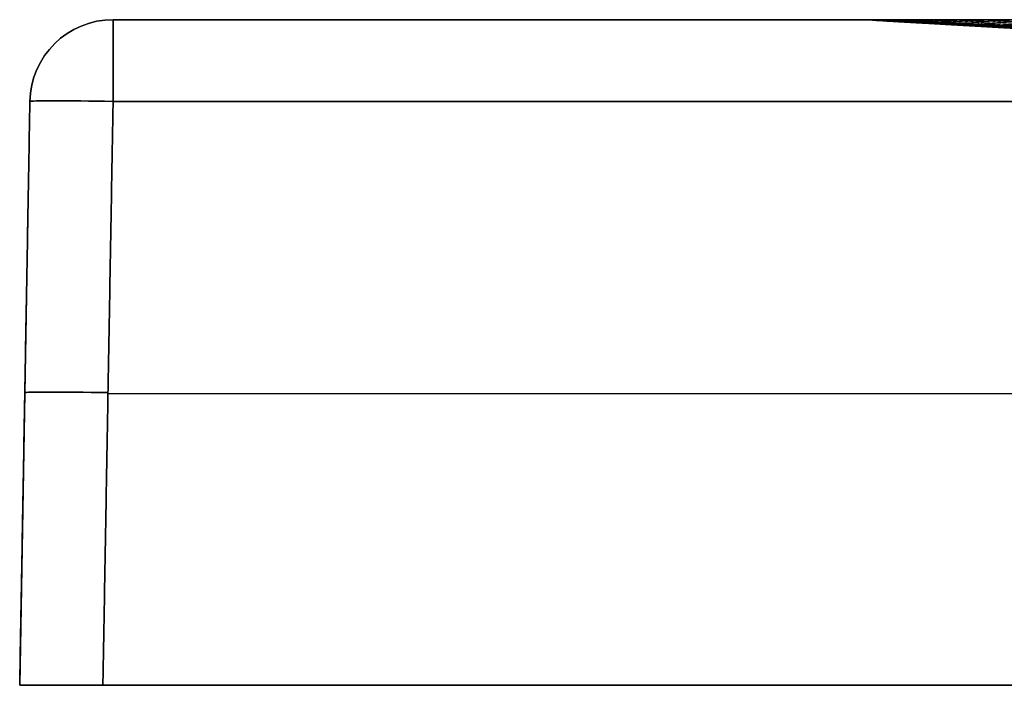
# Model space of a CAD drawing. Units: millimetres. Extents: x -451 to 451, y -39 to 1.
# Drawn here: x -451 to -392, y -39 to 1 of the extents above; entities that cross this region are included whole.
import ezdxf

# ---------------------------------------------------------------- set-up
doc = ezdxf.new("R2010")
doc.units = ezdxf.units.MM
doc.layers.add('Default', color=7, linetype='Continuous')

# ---------------------------------------------------------------- blocks, each defined once
blk = doc.blocks.new('47090911')
at = {"layer": 'Default'}
for p, q in [((-445.087, 0, -255), (-400.285, 0, -255)), ((-450.086, -4.913, -255), (-450.698, -40, -255)), ((-450.392, -22.456, -700.393), (-450.392, -22.456, 190.393)), ((-445.393, -22.456, -705.392), (445.393, -22.456, -705.392)), ((-445.393, -22.456, 195.392), (445.393, -22.456, 195.392)), ((-450.698, -40, -255), (450.698, -40, -255))]:
    blk.add_line(p, q, dxfattribs=at)
for centre in [(-445.087, -5, -700.087), (-445.087, -5, -255)]:
    blk.add_arc(centre, 5, 90, 179, dxfattribs=at)
at = {"layer": 'Default', "extrusion": (1, 0, 0)}
for centre, start, end in [((-5, -700.087, -445.087), 271, 0), ((-5, 190.087, -445.087), 360, 89)]:
    blk.add_arc(centre, 5, start, end, dxfattribs=at)
at = {"layer": 'Default', "extrusion": (0, 0, -1)}
blk.add_arc((445.087, -5, -190.087), 5, 1, 90, dxfattribs=at)
at = {"layer": 'Default', "extrusion": (0.000361292, -2.78606e-14, 1)}
blk.add_arc((-400.302, -10, 44.856), 10, 86.72967, 90, dxfattribs=at)
at = {"layer": 'Default', "extrusion": (-0.004426, 2.81427e-12, 0.99999)}
blk.add_arc((-402.734, -10, -553.225), 10, 86.78405, 90, dxfattribs=at)
at = {"layer": 'Default', "extrusion": (-0.01745, -0.999695, 0.01745)}
blk.add_arc((-444.931, 189.835, 16.082), 5, 90.01745, 180, dxfattribs=at)
at = {"layer": 'Default', "extrusion": (-0.01745, -0.999695, -0.01745)}
blk.add_arc((-444.931, -699.757, 24.981), 5, 180, 269.98255, dxfattribs=at)
at = {"layer": 'Default', "extrusion": (0.01745, 0.999695, -0.01745)}
blk.add_arc((444.931, 189.835, -33.587), 5, 360, 89.98255, dxfattribs=at)
at = {"layer": 'Default', "extrusion": (0.01745, 0.999695, 0.01745)}
blk.add_arc((444.931, -699.757, -42.487), 5, 270.01745, 360, dxfattribs=at)
at = {"layer": 'Default'}
for points in [[(445.087, 0, -700.087), (0, 0, -700.087), (-445.087, 0, -700.087)], [(-445.087, 0, -700.087), (-445.087, 0, -255), (-445.087, 0, 190.087)], [(-445.087, 0, 190.087), (0, 0, 190.087), (445.087, 0, 190.087)], [(-399.719, -0.016, -554.553), (-355.495, -2.518, -484.192), (-311.272, -5.021, -413.83)], [(-399.717, -0.016, -459.596), (-354.06, -2.61, -398.988), (-308.403, -5.204, -338.38)], [(-399.717, -0.016, -494.323), (-355.786, -2.509, -431.669), (-311.855, -5.003, -369.015)], [(-399.717, -0.016, -525.731), (-351.937, -2.725, -453.403), (-304.157, -5.433, -381.076)], [(-399.716, -0.016, -190.353), (-353.179, -2.67, -165.084), (-306.643, -5.324, -139.816)], [(-399.716, -0.016, -236.173), (-355.071, -2.561, -205.939), (-310.426, -5.106, -175.705)], [(-399.716, -0.016, -283.682), (-355.732, -2.522, -247.776), (-311.748, -5.028, -211.87)], [(-399.716, -0.016, -331.401), (-233.687, -9.469, -172.697), (-67.658, -18.922, -13.993)], [(-399.716, -0.016, -377.669), (-233.561, -9.47, -196.432), (-67.406, -18.925, -15.194)], [(-399.716, -0.016, -420.822), (-233.422, -9.472, -218.617), (-67.127, -18.927, -16.413)], [(-399.715, -0.016, 44.962), (-355.606, -2.537, 39.004), (-311.497, -5.057, 33.047)], [(-399.715, -0.016, 19.951), (-252.719, -8.415, 10.16), (-105.723, -16.814, 0.37)], [(-399.715, -0.016, 6.756), (-311.114, -5.078, 4.15), (-222.513, -10.14, 1.544)], [(-399.715, -0.016, -7.017), (-355.484, -2.543, -6.585), (-311.252, -5.07, -6.153)], [(-399.715, -0.016, -36.651), (-312.89, -4.975, -28.414), (-226.065, -9.933, -20.178)], [(-399.715, -0.016, -69.661), (-355.629, -2.533, -61.264), (-311.543, -5.05, -52.867)], [(-399.715, -0.016, -106.544), (-314.97, -4.853, -81.3), (-230.224, -9.689, -56.057)], [(-399.715, -0.016, -146.959), (-335.531, -3.678, -120.26), (-271.346, -7.34, -93.562)], [(-399.714, -0.016, 32.656), (-354.833, -2.581, 28.083), (-309.952, -5.145, 23.511)], [(-399.71, -0.015, -556.928), (-355.263, -2.53, -485.939), (-310.815, -5.044, -414.951)], [(-399.651, -0.014, -559.138), (-354.979, -2.541, -487.53), (-310.306, -5.069, -415.921)], [(-399.588, -0.016, 50.08), (-354.679, -2.583, 43.423), (-309.77, -5.15, 36.767)], [(-399.415, -0.012, -563.182), (-354.295, -2.566, -490.358), (-309.175, -5.12, -417.534)], [(-399.278, -0.016, 54.353), (-353.076, -2.659, 47.013), (-306.874, -5.303, 39.673)], [(-399.057, -0.011, -566.849), (-353.494, -2.592, -492.834), (-307.93, -5.172, -418.819)], [(-398.603, -0.01, -570.232), (-352.598, -2.618, -495.04), (-306.592, -5.226, -419.848)], [(-398.338, -0.016, 61.529), (-333.257, -3.749, 50.074), (-268.176, -7.483, 38.618)], [(-398.071, -0.01, -573.393), (-351.619, -2.645, -497.024), (-305.168, -5.281, -420.655)], [(-397.472, -0.009, -576.372), (-350.564, -2.674, -498.814), (-303.656, -5.339, -421.256)], [(-397.12, -0.016, 67.615), (-329.077, -3.933, 54.701), (-261.035, -7.849, 41.787)], [(-396.107, -0.008, -581.893), (-348.219, -2.737, -501.854), (-300.33, -5.465, -421.815)], [(-395.702, -0.016, 73.008), (-311.633, -4.874, 56.085), (-227.564, -9.731, 39.162)], [(-394.555, -0.007, -586.955), (-352.921, -2.387, -516.654), (-311.287, -4.767, -446.354)], [(-394.127, -0.016, 77.912), (-308.192, -5.002, 59.772), (-222.258, -9.988, 41.632)], [(-392.842, -0.007, -591.654), (-352.168, -2.34, -522.303), (-311.493, -4.674, -452.952)], [(-392.417, -0.017, 82.439), (-290.698, -5.943, 60.117), (-188.98, -11.87, 37.795)], [(-450.698, -40, 190.699), (-450.392, -22.456, 190.393), (-450.086, -4.913, 190.087)], [(-450.086, -4.913, -700.087), (-450.392, -22.456, -700.393), (-450.698, -40, -700.699)], [(-450.086, -4.913, 190.087), (-450.086, -4.913, -255), (-450.086, -4.913, -700.087)], [(-445.087, -4.913, 195.086), (-445.393, -22.456, 195.392), (-445.699, -40, 195.698)], [(-445.699, -40, -705.698), (-445.393, -22.456, -705.392), (-445.087, -4.913, -705.086)], [(-445.087, -4.913, -705.086), (0, -4.913, -705.086), (445.087, -4.913, -705.086)], [(445.087, -4.913, 195.086), (0, -4.913, 195.086), (-445.087, -4.913, 195.086)], [(-450.698, -40, -700.699), (-450.698, -40, -255), (-450.698, -40, 190.699)], [(445.699, -40, -705.698), (0, -40, -705.698), (-445.699, -40, -705.698)], [(-445.699, -40, 195.698), (0, -40, 195.698), (445.699, -40, 195.698)]]:
    blk.add_open_spline(points, degree=2, dxfattribs=at)
at = {"layer": 'Default', "extrusion": (-1.66229e-06, 1.05622e-13, 1)}
blk.add_rational_spline([(-399.715, -0.016, 26.25), (-400, 0, 26.25), (-400.285, 0, 26.25)], [1, 0.999592804105, 1], degree=2, dxfattribs=at)
at = {"layer": 'Default', "extrusion": (-2.24118e-06, 1.87158e-13, 1)}
blk.add_rational_spline([(-399.715, -0.016, 7.5), (-400, 0, 7.5), (-400.285, 0, 7.5)], [1, 0.99959291072, 1], degree=2, dxfattribs=at)
at = {"layer": 'Default', "extrusion": (-2.62211e-06, -2.15846e-13, 1)}
blk.add_rational_spline([(-399.715, -0.016, -30), (-400, 0, -30), (-400.285, 0, -30)], [1, 0.99959317515, 1], degree=2, dxfattribs=at)
at = {"layer": 'Default', "extrusion": (-2.70612e-06, 3.60476e-12, 1)}
blk.add_rational_spline([(-399.715, -0.016, -105), (-400, 0, -105), (-400.285, 0, -105)], [1, 0.999593748884, 1], degree=2, dxfattribs=at)
at = {"layer": 'Default', "extrusion": (-3.06151e-06, 3.55473e-12, 1)}
blk.add_rational_spline([(-399.716, -0.016, -255.001), (-400, 0, -255.001), (-400.285, 0, -255.001)], [1, 0.999594962998, 1], degree=2, dxfattribs=at)
at = {"layer": 'Default', "extrusion": (-4.81206e-06, -3.80371e-12, 1)}
blk.add_rational_spline([(-399.716, -0.016, -405.002), (-400, 0, -405.002), (-400.284, 0, -405.002)], [1, 0.999596543202, 1], degree=2, dxfattribs=at)
at = {"layer": 'Default', "extrusion": (-8.06428e-06, 1.97005e-11, 1)}
blk.add_rational_spline([(-399.717, -0.016, -480.002), (-400, 0, -480.002), (-400.284, 0, -480.002)], [1, 0.999597864629, 1], degree=2, dxfattribs=at)
at = {"layer": 'Default', "extrusion": (-1.20153e-05, -9.1122e-12, 1)}
blk.add_rational_spline([(-399.717, -0.016, -517.502), (-400, 0, -517.502), (-400.283, 0, -517.502)], [1, 0.9995989175, 1], degree=2, dxfattribs=at)
at = {"layer": 'Default', "extrusion": (-1.56152e-05, 9.50913e-12, 1)}
blk.add_rational_spline([(-399.717, -0.016, -536.252), (-400, 0, -536.252), (-400.283, 0, -536.252)], [1, 0.999599638404, 1], degree=2, dxfattribs=at)
at = {"layer": 'Default', "extrusion": (-1.95502e-05, 3.48279e-12, 1)}
blk.add_rational_spline([(-399.718, -0.016, -545.627), (-400, 0, -545.627), (-400.283, 0, -545.627)], [1, 0.999600105646, 1], degree=2, dxfattribs=at)
at = {"layer": 'Default', "extrusion": (-2.22003e-05, 8.50119e-12, 1)}
blk.add_rational_spline([(-399.718, -0.016, -550.315), (-400, 0, -550.315), (-400.283, 0, -550.315)], [1, 0.999600385082, 1], degree=2, dxfattribs=at)
at = {"layer": 'Default', "extrusion": (-2.37067e-05, -7.87531e-12, 1)}
blk.add_rational_spline([(-399.718, -0.016, -552.659), (-400, 0, -552.659), (-400.283, 0, -552.659)], [1, 0.999600538959, 1], degree=2, dxfattribs=at)
at = {"layer": 'Default', "extrusion": (-2.45064e-05, 3.2781e-11, 1)}
blk.add_rational_spline([(-399.718, -0.016, -553.831), (-400, 0, -553.831), (-400.283, 0, -553.831)], [1, 0.99960061979, 1], degree=2, dxfattribs=at)
at = {"layer": 'Default', "extrusion": (-2.4918e-05, -3.43953e-11, 1)}
blk.add_rational_spline([(-399.718, -0.016, -554.417), (-400, 0, -554.417), (-400.283, 0, -554.417)], [1, 0.999600661224, 1], degree=2, dxfattribs=at)
at = {"layer": 'Default', "extrusion": (0.098196, 1.81436e-12, 0.995167)}
blk.add_rational_spline([(-399.235, -0.016, 54.807), (-399.515, 0, 54.835), (-399.796, 0, 54.862)], [0.999998660195, 0.999601005211, 1], degree=2, dxfattribs=at)
at = {"layer": 'Default', "extrusion": (-0.101285, 3.44894e-12, 0.994857)}
blk.add_rational_spline([(-399.275, -0.012, -564.789), (-399.518, 0, -564.814), (-399.761, 0, -564.839)], [0.999999999998, 0.999702175506, 1], degree=2, dxfattribs=at)
at = {"layer": 'Default', "extrusion": (0.194802, 6.91888e-12, 0.980843)}
blk.add_rational_spline([(-397.802, -0.016, 64.453), (-398.079, 0, 64.508), (-398.356, 0, 64.563)], [0.999999999757, 0.99960150112, 1], degree=2, dxfattribs=at)
at = {"layer": 'Default', "extrusion": (-0.197049, -3.34623e-11, 0.980394)}
blk.add_rational_spline([(-397.874, -0.009, -574.426), (-398.087, 0, -574.469), (-398.3, 0, -574.512)], [0.99999999998, 0.999763783072, 1], degree=2, dxfattribs=at)
at = {"layer": 'Default', "extrusion": (0.289853, -4.79872e-12, 0.957071)}
blk.add_rational_spline([(-395.425, -0.016, 73.938), (-395.696, 0, 74.02), (-395.968, 0, 74.103)], [1, 0.999596005407, 1], degree=2, dxfattribs=at)
at = {"layer": 'Default', "extrusion": (-0.291334, -4.36533e-11, 0.956622)}
blk.add_rational_spline([(-395.525, -0.008, -583.907), (-395.714, 0, -583.964), (-395.902, 0, -584.022)], [1.00000000002, 0.999805518687, 1], degree=2, dxfattribs=at)
at = {"layer": 'Default', "extrusion": (0.313294, 6.8541e-13, 0.949656)}
blk.add_rational_spline([(-394.681, -0.016, 76.284), (-394.951, 0, 76.373), (-395.222, 0, 76.462)], [0.999999999427, 0.999593502625, 1], degree=2, dxfattribs=at)
at = {"layer": 'Default', "extrusion": (0.336681, 4.10875e-12, 0.941619)}
blk.add_rational_spline([(-393.876, -0.016, 78.618), (-394.146, 0, 78.714), (-394.415, 0, 78.81)], [1.00000000004, 0.999590500083, 1], degree=2, dxfattribs=at)
at = {"layer": 'Default', "extrusion": (-0.337967, 1.5454e-12, 0.941158)}
blk.add_rational_spline([(-393.991, -0.007, -588.586), (-394.168, 0, -588.65), (-394.346, 0, -588.714)], [0.999999997578, 0.999821487168, 1], degree=2, dxfattribs=at)
at = {"layer": 'Default', "extrusion": (0.382589, -4.04729e-12, 0.923918)}
blk.add_rational_spline([(-392.102, -0.017, 83.206), (-392.368, 0, 83.316), (-392.635, 0, 83.427)], [0.999999999879, 0.999582994949, 1], degree=2, dxfattribs=at)
at = {"layer": 'Default', "extrusion": (-0.383753, -2.55531e-12, 0.923436)}
blk.add_rational_spline([(-392.228, -0.007, -593.18), (-392.396, 0, -593.25), (-392.564, 0, -593.319)], [0.999999999988, 0.999834886098, 1], degree=2, dxfattribs=at)
at = {"layer": 'Default', "extrusion": (-3.72691e-23, -1, 5.92116e-18)}
blk.add_open_spline([(-400.285, 0, 45), (-400.288, 0, 38.75), (-400.285, 0, 32.5), (-400.285, 0, 20), (-400.285, 0, 1.25), (-400.285, 0, -42.5), (-400.285, 0, -80), (-400.285, 0, -155.001), (-400.285, 0, -205.001), (-400.285, 0, -305.001), (-400.284, 0, -355.002), (-400.284, 0, -430.002), (-400.284, 0, -455.002), (-400.284, 0, -492.502), (-400.283, 0, -505.002), (-400.283, 0, -523.752), (-400.283, 0, -530.002), (-400.283, 0, -539.377), (-400.283, 0, -544.065), (-400.283, 0, -549.534), (-400.283, 0, -551.877), (-400.283, 0, -553.44), (-400.285, 0, -554.221), (-400.282, 0, -555.002)], degree=3, knots=[0, 0, 0, 0, 18.750084, 18.750084, 37.500169, 75.000338, 150.000675, 150.000675, 300.00135, 300.00135, 450.002025, 450.002025, 525.002363, 525.002363, 562.502531, 562.502531, 581.252616, 581.252616, 590.627658, 595.315179, 597.65894, 597.65894, 600.0027, 600.0027, 600.0027, 600.0027], dxfattribs=at)
at = {"layer": 'Default', "extrusion": (1.46459e-17, -1, 1.47695e-17)}
blk.add_open_spline([(-300.062, 0, 146.069), (-306.684, 0, 145.864), (-313.239, 0, 145.106), (-322.959, 0, 143.035), (-326.143, 0, 142.198), (-332.393, 0, 140.235), (-335.461, 0, 139.11), (-341.48, 0, 136.57), (-344.432, 0, 135.155), (-348.771, 0, 132.81), (-350.202, 0, 131.991), (-352.326, 0, 130.706), (-353.031, 0, 130.268), (-354.423, 0, 129.378), (-355.113, 0, 128.926), (-358.527, 0, 126.625), (-361.151, 0, 124.663), (-366.191, 0, 120.503), (-368.606, 0, 118.305), (-373.226, 0, 113.669), (-375.431, 0, 111.232), (-378.05, 0, 108.032), (-378.568, 0, 107.383), (-379.583, 0, 106.078), (-380.082, 0, 105.421), (-381.552, 0, 103.433), (-382.496, 0, 102.088), (-385.222, 0, 97.996), (-386.9, 0, 95.19), (-389.977, 0, 89.425), (-391.377, 0, 86.465), (-393.264, 0, 81.908), (-393.858, 0, 80.369), (-394.694, 0, 78.031), (-394.963, 0, 77.247), (-395.481, 0, 75.677), (-395.73, 0, 74.891), (-396.923, 0, 70.95), (-397.719, 0, 67.77), (-398.992, 0, 61.356), (-399.475, 0, 58.123), (-400.118, 0, 51.602), (-400.284, 0, 48.315), (-400.285, 0, 45)], degree=3, knots=[0, 0, 0, 0, 19.720472, 19.720472, 29.580708, 29.580708, 39.440944, 39.440944, 49.30118, 49.30118, 54.231298, 54.231298, 56.696357, 56.696357, 59.161416, 59.161416, 69.021652, 69.021652, 78.881888, 78.881888, 88.742124, 88.742124, 91.207183, 91.207183, 93.672242, 93.672242, 98.60236, 98.60236, 108.462596, 108.462596, 118.322832, 118.322832, 123.25295, 123.25295, 125.718009, 125.718009, 128.183068, 128.183068, 138.043304, 138.043304, 147.90354, 147.90354, 157.763776, 157.763776, 157.763776, 157.763776], dxfattribs=at)
at = {"layer": 'Default', "extrusion": (-1.77357e-17, 1, 1.77137e-17)}
blk.add_open_spline([(-400.282, 0, -555.002), (-400.267, 0, -558.309), (-400.092, 0, -561.587), (-399.43, 0, -568.09), (-398.943, 0, -571.315), (-397.657, 0, -577.709), (-396.859, 0, -580.879), (-395.424, 0, -585.593), (-394.905, 0, -587.159), (-393.788, 0, -590.269), (-393.193, 0, -591.804), (-391.304, 0, -596.35), (-389.904, 0, -599.301), (-386.827, 0, -605.05), (-385.15, 0, -607.847), (-382.426, 0, -611.926), (-381.483, 0, -613.266), (-380.015, 0, -615.246), (-379.517, 0, -615.901), (-378.503, 0, -617.201), (-377.986, 0, -617.847), (-375.367, 0, -621.039), (-373.163, 0, -623.468), (-366.235, 0, -630.398), (-361.197, 0, -634.542), (-355.049, 0, -638.66), (-354.359, 0, -639.11), (-352.966, 0, -639.994), (-352.262, 0, -640.429), (-350.14, 0, -641.702), (-348.71, 0, -642.514), (-344.374, 0, -644.835), (-341.423, 0, -646.233), (-335.402, 0, -648.734), (-332.331, 0, -649.838), (-327.636, 0, -651.271), (-326.056, 0, -651.711), (-322.864, 0, -652.516), (-321.25, 0, -652.881), (-316.394, 0, -653.854), (-313.14, 0, -654.34), (-306.596, 0, -654.991), (-303.307, 0, -655.157), (-300, 0, -655.159)], degree=3, knots=[-157.41714, -157.41714, -157.41714, -157.41714, -147.578568, -147.578568, -137.739997, -137.739997, -127.901426, -127.901426, -122.98214, -122.98214, -118.062855, -118.062855, -108.224284, -108.224284, -98.385712, -98.385712, -93.466427, -93.466427, -91.006784, -91.006784, -88.547141, -88.547141, -78.70857, -78.70857, -59.031427, -59.031427, -56.571785, -56.571785, -54.112142, -54.112142, -49.192856, -49.192856, -39.354285, -39.354285, -29.515714, -29.515714, -24.596428, -24.596428, -19.677142, -19.677142, -9.838571, -9.838571, 0, 0, 0, 0], dxfattribs=at)
at = {"layer": 'Default', "extrusion": (0.050088, -8.68979e-13, 0.998745)}
blk.add_rational_spline([(-399.595, -0.016, 49.923), (-399.878, 0, 49.938), (-400.161, 0, 49.952)], [0.99999964542, 0.999598014603, 0.999999159603], degree=2, dxfattribs=at)
at = {"layer": 'Default'}
for points, weights, knots in [([(-400, -0.004, 45), (-400, -0.004, 38.75), (-400, -0.004, 32.5), (-400, -0.004, 20), (-400, -0.004, 13.75), (-400, -0.004, -5), (-400, -0.004, -17.5), (-400, -0.004, -55), (-400, -0.004, -80), (-400, -0.004, -155.001), (-400, -0.004, -205.001), (-400, -0.004, -305.001), (-400, -0.004, -355.002), (-400, -0.004, -430.002), (-400, -0.004, -455.002), (-400, -0.004, -492.502), (-400, -0.004, -505.002), (-400, -0.004, -523.752), (-400, -0.004, -530.002), (-400, -0.004, -539.377), (-400, -0.004, -542.502), (-400, -0.004, -547.19), (-400, -0.004, -548.752), (-400, -0.004, -551.096), (-400, -0.004, -551.877), (-400, -0.004, -553.049), (-400, -0.004, -553.44), (-400, -0.004, -554.026), (-400, -0.004, -554.221), (-400, -0.004, -554.612), (-400.001, -0.004, -554.806), (-400.001, -0.004, -555.001)], [0.999796395232, 0.999796336772, 0.999796416866, 0.99979638724, 0.999796435379, 0.999796495321, 0.999796540831, 0.999796681063, 0.999796778027, 0.999797067272, 0.999797263609, 0.99979769939, 0.99979792928, 0.999798442761, 0.999798645424, 0.99979907576, 0.999799245102, 0.999799565574, 0.999799679877, 0.999799888864, 0.999799965443, 0.999800096513, 0.999800142911, 0.999800217356, 0.999800242979, 0.999800282729, 0.999800296198, 0.999800316744, 0.999800323649, 0.999800337576, 0.999801948207, 0.999803109236], [0, 0, 0, 0, 18.750084, 18.750084, 37.500168, 37.500168, 75.000336, 75.000336, 150.000673, 150.000673, 300.001345, 300.001345, 450.002018, 450.002018, 525.002354, 525.002354, 562.502523, 562.502523, 581.252607, 581.252607, 590.627649, 590.627649, 595.31517, 595.31517, 597.65893, 597.65893, 598.830811, 598.830811, 599.416751, 599.416751, 600.002691, 600.002691, 600.002691, 600.002691]), ([(-400, -0.004, -555.001), (-400, -0.004, -558.299), (-399.837, -0.003, -561.569), (-399.197, -0.003, -568.059), (-398.72, -0.003, -571.277), (-397.452, -0.002, -577.661), (-396.663, -0.002, -580.826), (-395.238, -0.002, -585.533), (-394.723, -0.002, -587.097), (-393.613, -0.002, -590.203), (-393.022, -0.002, -591.736), (-391.142, -0.002, -596.276), (-389.748, -0.002, -599.224), (-386.682, -0.001, -604.967), (-385.011, -0.001, -607.761), (-382.294, -0.001, -611.835), (-381.354, -0.001, -613.173), (-379.89, -0.001, -615.151), (-379.393, -0.001, -615.806), (-378.381, -0.001, -617.105), (-377.866, -0.001, -617.75), (-375.253, -0.001, -620.938), (-373.053, -0.001, -623.365), (-366.138, -0.001, -630.287), (-361.109, -0.001, -634.427), (-354.97, -0.001, -638.54), (-354.281, -0.001, -638.989), (-352.89, -0.001, -639.872), (-352.187, -0.001, -640.306), (-350.068, -0.001, -641.578), (-348.64, -0.001, -642.388), (-344.311, -0.001, -644.706), (-341.364, -0.001, -646.102), (-335.351, -0.001, -648.599), (-332.285, -0.001, -649.701), (-327.595, -0.001, -651.13), (-326.017, -0.001, -651.57), (-322.83, -0.001, -652.372), (-321.218, -0.001, -652.736), (-316.37, -0.001, -653.705), (-313.12, -0.001, -654.19), (-306.586, -0.001, -654.836), (-303.302, -0.001, -655), (-300, -0.001, -655)], [0.999803111548, 0.999823348025, 0.999838480606, 0.999863698397, 0.999873542081, 0.999890243756, 0.999896962137, 0.999905659668, 0.999908300415, 0.999913187639, 0.999915400729, 0.999921530589, 0.999924910175, 0.999930750813, 0.999933194545, 0.999936366554, 0.999937338859, 0.999938686594, 0.999939117406, 0.999939946834, 0.99994034519, 0.999942248023, 0.999943492059, 0.999946599384, 0.999947849381, 0.999948576456, 0.999948647634, 0.999948770379, 0.999948821966, 0.999948946585, 0.99994899006, 0.999949008451, 0.999948870154, 0.99994829544, 0.999947854828, 0.999946953064, 0.999946606361, 0.999945827698, 0.999945386904, 0.99994394419, 0.999942777907, 0.999939990033, 0.999938387553, 0.999936438936], [0, 0, 0, 0, 9.838571, 9.838571, 19.677142, 19.677142, 29.515714, 29.515714, 34.434999, 34.434999, 39.354285, 39.354285, 49.192856, 49.192856, 59.031427, 59.031427, 63.950713, 63.950713, 66.410356, 66.410356, 68.869999, 68.869999, 78.70857, 78.70857, 98.385712, 98.385712, 100.845355, 100.845355, 103.304998, 103.304998, 108.224284, 108.224284, 118.062855, 118.062855, 127.901426, 127.901426, 132.820712, 132.820712, 137.739997, 137.739997, 147.578569, 147.578569, 157.41714, 157.41714, 157.41714, 157.41714]), ([(-300.031, -0.052, 145.052), (-306.596, -0.035, 145.017), (-313.122, -0.027, 144.368), (-322.808, -0.02, 142.427), (-325.982, -0.018, 141.627), (-332.215, -0.014, 139.729), (-335.276, -0.013, 138.631), (-341.282, -0.011, 136.141), (-344.229, -0.01, 134.749), (-348.56, -0.009, 132.435), (-349.989, -0.009, 131.626), (-352.11, -0.009, 130.355), (-352.813, -0.008, 129.922), (-354.203, -0.008, 129.041), (-354.892, -0.008, 128.593), (-358.301, -0.007, 126.313), (-360.922, -0.007, 124.367), (-365.956, -0.006, 120.237), (-368.368, -0.006, 118.052), (-372.982, -0.006, 113.442), (-375.184, -0.005, 111.017), (-377.801, -0.005, 107.831), (-378.318, -0.005, 107.185), (-379.332, -0.005, 105.886), (-379.83, -0.005, 105.231), (-381.298, -0.005, 103.252), (-382.241, -0.005, 101.913), (-384.965, -0.005, 97.837), (-386.64, -0.004, 95.041), (-389.714, -0.004, 89.295), (-391.112, -0.004, 86.345), (-392.996, -0.004, 81.802), (-393.589, -0.004, 80.268), (-394.424, -0.004, 77.937), (-394.693, -0.004, 77.155), (-395.21, -0.004, 75.59), (-395.458, -0.004, 74.806), (-396.65, -0.004, 70.876), (-397.443, -0.004, 67.706), (-398.714, -0.004, 61.31), (-399.194, -0.004, 58.086), (-399.675, -0.004, 53.209), (-399.796, -0.004, 51.577), (-399.96, -0.004, 48.299), (-400, -0.004, 46.653), (-400, -0.004, 45)], [0.997405452819, 0.998242988285, 0.998626392472, 0.999024237088, 0.999122117276, 0.999281949943, 0.999342986151, 0.999445244744, 0.999485917091, 0.99953757256, 0.99955323692, 0.999574795022, 0.999581673343, 0.999594775481, 0.999601004833, 0.999630844406, 0.999650390357, 0.999684020052, 0.999698067144, 0.999722448846, 0.999732755938, 0.999743954127, 0.999746108547, 0.999750241787, 0.99975221951, 0.999757911126, 0.999761389725, 0.999770984186, 0.999776267452, 0.999785102649, 0.999788660278, 0.999792916087, 0.999794165518, 0.999795792375, 0.999796292042, 0.999797210374, 0.99979762753, 0.999799503594, 0.999800406404, 0.999801094671, 0.999800871147, 0.99979981512, 0.999799318744, 0.9997980983, 0.999797241245, 0.999796395271], [0, 0, 0, 0, 19.720105, 19.720105, 29.580157, 29.580157, 39.44021, 39.44021, 49.300262, 49.300262, 54.230288, 54.230288, 56.695301, 56.695301, 59.160314, 59.160314, 69.020367, 69.020367, 78.880419, 78.880419, 88.740472, 88.740472, 91.205485, 91.205485, 93.670498, 93.670498, 98.600524, 98.600524, 108.460577, 108.460577, 118.320629, 118.320629, 123.250655, 123.250655, 125.715668, 125.715668, 128.180681, 128.180681, 138.040734, 138.040734, 147.900786, 147.900786, 152.830812, 152.830812, 157.760839, 157.760839, 157.760839, 157.760839])]:
    blk.add_rational_spline(points, weights, degree=3, knots=knots, dxfattribs=at)
for points, knots in [([(-399.721, -0.016, -555), (-399.735, -0.014, -558.297), (-399.583, -0.013, -561.565), (-398.964, -0.011, -568.049), (-398.495, -0.01, -571.264), (-397.243, -0.009, -577.641), (-396.459, -0.008, -580.803), (-395.044, -0.008, -585.506), (-394.531, -0.007, -587.069), (-393.426, -0.007, -590.172), (-392.838, -0.007, -591.703), (-390.966, -0.006, -596.238), (-389.576, -0.006, -599.182), (-386.52, -0.006, -604.916), (-384.853, -0.005, -607.706), (-382.143, -0.005, -611.775), (-381.204, -0.005, -613.111), (-379.743, -0.005, -615.086), (-379.248, -0.005, -615.74), (-378.238, -0.005, -617.037), (-377.723, -0.005, -617.681), (-375.116, -0.005, -620.864), (-372.921, -0.005, -623.287), (-368.32, -0.004, -627.893), (-365.915, -0.004, -630.077), (-360.893, -0.004, -634.207), (-358.277, -0.004, -636.153), (-354.873, -0.004, -638.433), (-354.185, -0.004, -638.881), (-352.796, -0.004, -639.762), (-352.094, -0.004, -640.196), (-349.979, -0.004, -641.465), (-348.554, -0.004, -642.273), (-344.232, -0.004, -644.586), (-341.291, -0.004, -645.978), (-335.289, -0.004, -648.469), (-332.228, -0.004, -649.568), (-327.547, -0.004, -650.993), (-325.972, -0.004, -651.431), (-322.791, -0.004, -652.231), (-321.181, -0.004, -652.594), (-316.341, -0.004, -653.559), (-313.097, -0.005, -654.041), (-306.575, -0.005, -654.682), (-303.296, -0.005, -654.843), (-300, -0.005, -654.841)], [-156.864508, -156.864508, -156.864508, -156.864508, -147.060477, -147.060477, -137.256445, -137.256445, -127.452413, -127.452413, -122.550397, -122.550397, -117.648381, -117.648381, -107.844349, -107.844349, -98.040318, -98.040318, -93.138302, -93.138302, -90.687294, -90.687294, -88.236286, -88.236286, -78.432254, -78.432254, -68.628222, -68.628222, -58.824191, -58.824191, -56.373183, -56.373183, -53.922175, -53.922175, -49.020159, -49.020159, -39.216127, -39.216127, -29.412095, -29.412095, -24.510079, -24.510079, -19.608064, -19.608064, -9.804032, -9.804032, 0, 0, 0, 0]), ([(-399.715, -0.016, 45), (-399.713, -0.017, 38.75), (-399.715, -0.016, 32.5), (-399.715, -0.016, 20), (-399.715, -0.016, 1.25), (-399.715, -0.016, -17.5), (-399.715, -0.016, -55), (-399.715, -0.016, -80), (-399.715, -0.016, -155), (-399.716, -0.016, -205), (-399.716, -0.016, -305), (-399.716, -0.016, -355), (-399.716, -0.016, -430), (-399.717, -0.016, -455), (-399.717, -0.016, -492.5), (-399.717, -0.016, -505), (-399.717, -0.016, -523.75), (-399.717, -0.016, -533.125), (-399.718, -0.016, -544.063), (-399.718, -0.016, -549.531), (-399.718, -0.016, -551.875), (-399.718, -0.016, -553.438), (-399.717, -0.016, -554.219), (-399.721, -0.016, -555)], [0, 0, 0, 0, 18.75, 18.75, 37.5, 75.000001, 75.000001, 150.000002, 150.000002, 300.000003, 300.000003, 450.000005, 450.000005, 525.000006, 525.000006, 562.500006, 562.500006, 581.250007, 590.625007, 595.312507, 597.656257, 597.656257, 600.000007, 600.000007, 600.000007, 600.000007]), ([(-300, -0.207, 144.046), (-303.289, -0.173, 144.111), (-306.564, -0.149, 144.005), (-313.086, -0.112, 143.457), (-316.333, -0.099, 143.015), (-322.797, -0.078, 141.791), (-325.969, -0.07, 141.02), (-332.196, -0.057, 139.172), (-335.251, -0.052, 138.095), (-341.245, -0.044, 135.643), (-344.185, -0.041, 134.267), (-348.507, -0.037, 131.974), (-349.933, -0.036, 131.172), (-352.05, -0.034, 129.91), (-352.751, -0.033, 129.48), (-354.138, -0.032, 128.606), (-354.824, -0.032, 128.161), (-358.223, -0.029, 125.898), (-360.835, -0.028, 123.964), (-365.849, -0.025, 119.858), (-368.252, -0.024, 117.685), (-372.848, -0.022, 113.099), (-375.04, -0.021, 110.686), (-377.646, -0.02, 107.514), (-378.16, -0.02, 106.872), (-379.17, -0.02, 105.579), (-379.666, -0.02, 104.928), (-381.126, -0.019, 102.959), (-382.064, -0.019, 101.626), (-384.774, -0.018, 97.57), (-386.441, -0.018, 94.789), (-389.497, -0.017, 89.072), (-390.887, -0.017, 86.136), (-392.761, -0.017, 81.615), (-393.35, -0.016, 80.089), (-394.18, -0.016, 77.769), (-394.448, -0.016, 76.991), (-394.961, -0.016, 75.434), (-395.208, -0.016, 74.654), (-396.392, -0.016, 70.744), (-397.18, -0.016, 67.589), (-399.073, -0.016, 58.045), (-399.717, -0.016, 51.578), (-399.715, -0.016, 45)], [-156.505753, -156.505753, -156.505753, -156.505753, -146.724143, -146.724143, -136.942534, -136.942534, -127.160924, -127.160924, -117.379315, -117.379315, -107.597705, -107.597705, -102.7069, -102.7069, -100.261498, -100.261498, -97.816096, -97.816096, -88.034486, -88.034486, -78.252876, -78.252876, -68.471267, -68.471267, -66.025865, -66.025865, -63.580462, -63.580462, -58.689657, -58.689657, -48.908048, -48.908048, -39.126438, -39.126438, -34.235633, -34.235633, -31.790231, -31.790231, -29.344829, -29.344829, -19.563219, -19.563219, 0, 0, 0, 0])]:
    blk.add_open_spline(points, degree=3, knots=knots, dxfattribs=at)
at = {"layer": 'Default', "extrusion": (-2.42616e-15, 1, -2.42616e-15)}
blk.add_rational_spline([(-445.699, -40, -705.698), (-448.628, -40, -705.698), (-450.698, -40, -703.628), (-450.698, -40, -700.699)], [1, 0.804809640383, 0.804809640383, 1], degree=3, dxfattribs=at)
at = {"layer": 'Default', "extrusion": (0, -1, 0)}
blk.add_rational_spline([(-450.698, -40, 190.699), (-450.698, -40, 193.628), (-448.628, -40, 195.698), (-445.699, -40, 195.698)], [1, 0.804809640383, 0.804809640383, 1], degree=3, dxfattribs=at)

msp = doc.modelspace()

# ---------------------------------------------------------------- block references
msp.add_blockref('47090911', (-0.198, 0.873))

doc.saveas('drawing.dxf')
